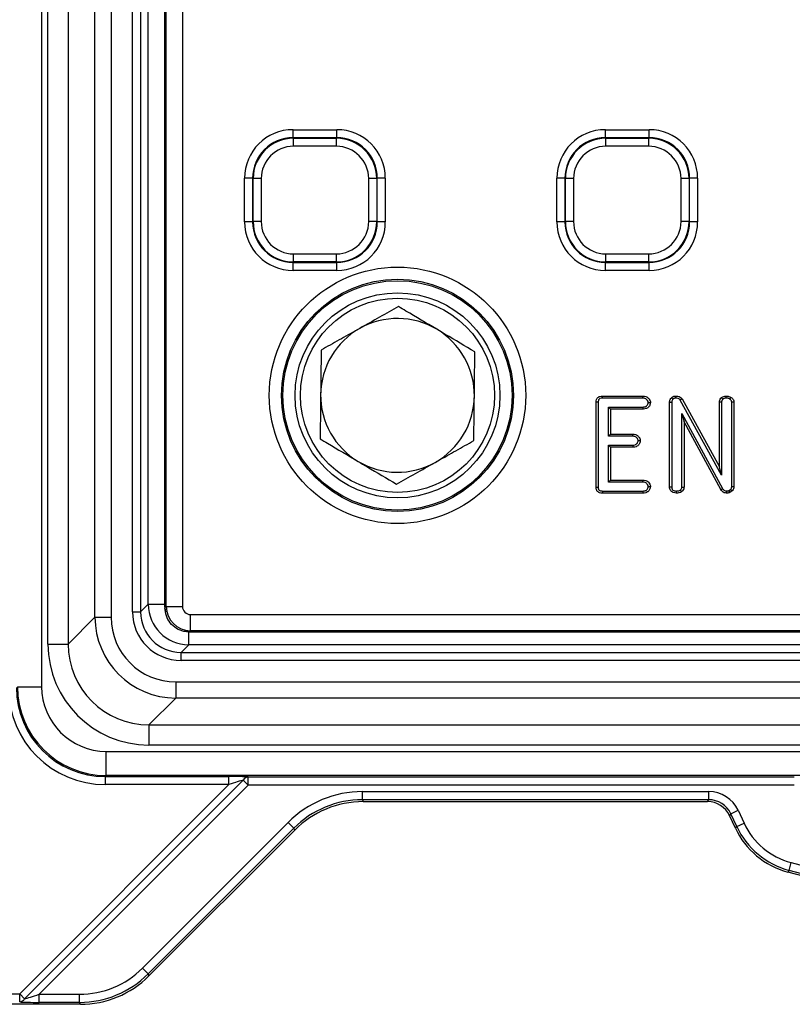
# Model space of a CAD drawing. Units: millimetres. Extents: x 8 to 828, y 1 to 589.
# Drawn here: x 59 to 97, y 125 to 174 of the extents above; entities that cross this region are included whole.
import ezdxf

# ---------------------------------------------------------------- set-up
doc = ezdxf.new("R2010")
doc.units = ezdxf.units.MM

msp = doc.modelspace()

# ---------------------------------------------------------------- linework, layer by layer
at = {"color": 7, "linetype": 'Continuous', "lineweight": 25}
for p, q in [((60.002203, 253.701719), (60.002203, 141.09771)), ((60.314481, 143.207521), (60.314481, 251.591908)), ((61.31311, 251.591908), (61.31311, 143.207521)), ((62.638723, 144.533134), (62.638723, 250.266295)), ((63.437627, 250.266295), (63.437627, 144.533134)), ((64.494497, 144.792928), (64.494497, 239.023208)), ((64.894253, 239.023208), (64.894253, 144.792928)), ((66.963809, 236.79482), (66.963809, 145.063243)), ((66.164905, 145.063243), (66.164905, 236.415728)), ((65.27286, 145.171535), (65.27286, 235.737301)), ((66.072373, 235.737301), (66.072373, 145.171535)), ((66.099822, 234.201908), (66.099822, 144.99807)), ((72.431949, 168.228855), (72.431949, 168.628307)), ((72.431949, 168.628307), (74.597699, 168.628307)), ((74.597699, 168.228855), (74.597699, 168.628307)), ((87.874448, 168.228855), (87.874448, 168.628307)), ((87.874448, 168.628307), (90.040198, 168.628307)), ((90.040198, 168.228855), (90.040198, 168.628307)), ((72.431949, 168.228855), (72.455106, 168.205697)), ((74.597699, 168.228855), (72.431949, 168.228855)), ((72.455106, 167.806246), (72.455106, 168.205697)), ((72.455106, 168.205697), (74.574541, 168.205697)), ((74.574541, 168.205697), (74.597699, 168.228855)), ((74.574541, 167.806246), (74.574541, 168.205697)), ((87.874448, 168.228855), (87.897605, 168.205697)), ((90.040198, 168.228855), (87.874448, 168.228855)), ((87.897605, 167.806246), (87.897605, 168.205697)), ((87.897605, 168.205697), (90.01704, 168.205697)), ((90.01704, 168.205697), (90.040198, 168.228855)), ((90.01704, 167.806246), (90.01704, 168.205697)), ((74.574541, 167.806246), (72.455106, 167.806246)), ((90.01704, 167.806246), (87.897605, 167.806246)), ((70.035238, 164.065846), (70.035238, 166.231596)), ((70.43469, 166.231596), (70.035238, 166.231596)), ((70.457847, 166.208438), (70.43469, 166.231596)), ((70.43469, 166.231596), (70.43469, 164.065846)), ((70.857299, 166.208438), (70.457847, 166.208438)), ((70.457847, 164.089003), (70.457847, 166.208438)), ((70.857299, 166.208438), (70.857299, 164.089003)), ((76.5718, 166.208438), (76.172349, 166.208438)), ((76.172349, 164.089003), (76.172349, 166.208438)), ((76.594958, 166.231596), (76.5718, 166.208438)), ((76.5718, 166.208438), (76.5718, 164.089003)), ((76.594958, 164.065846), (76.594958, 166.231596)), ((76.994409, 166.231596), (76.594958, 166.231596)), ((76.994409, 166.231596), (76.994409, 164.065846)), ((85.477737, 164.065846), (85.477737, 166.231596)), ((85.877189, 166.231596), (85.477737, 166.231596)), ((85.900346, 166.208438), (85.877189, 166.231596)), ((85.877189, 166.231596), (85.877189, 164.065846)), ((85.900346, 164.089003), (85.900346, 166.208438)), ((86.299798, 166.208438), (85.900346, 166.208438)), ((86.299798, 166.208438), (86.299798, 164.089003)), ((91.614848, 164.089003), (91.614848, 166.208438)), ((92.014299, 166.208438), (91.614848, 166.208438)), ((92.037457, 166.231596), (92.014299, 166.208438)), ((92.014299, 166.208438), (92.014299, 164.089003)), ((92.037457, 164.065846), (92.037457, 166.231596)), ((92.436908, 166.231596), (92.037457, 166.231596)), ((92.436908, 166.231596), (92.436908, 164.065846)), ((70.43469, 164.065846), (70.035238, 164.065846)), ((70.43469, 164.065846), (70.457847, 164.089003)), ((70.857299, 164.089003), (70.457847, 164.089003)), ((76.5718, 164.089003), (76.172349, 164.089003)), ((76.5718, 164.089003), (76.594958, 164.065846)), ((76.994409, 164.065846), (76.594958, 164.065846)), ((85.877189, 164.065846), (85.477737, 164.065846)), ((85.877189, 164.065846), (85.900346, 164.089003)), ((86.299798, 164.089003), (85.900346, 164.089003)), ((92.014299, 164.089003), (91.614848, 164.089003)), ((92.014299, 164.089003), (92.037457, 164.065846)), ((92.436908, 164.065846), (92.037457, 164.065846)), ((72.455106, 162.091744), (72.431949, 162.068587)), ((72.431949, 162.068587), (74.597699, 162.068587)), ((72.431949, 161.669135), (72.431949, 162.068587)), ((72.455106, 162.091744), (72.455106, 162.491196)), ((72.455106, 162.491196), (74.574541, 162.491196)), ((74.574541, 162.091744), (72.455106, 162.091744)), ((74.574541, 162.091744), (74.574541, 162.491196)), ((74.597699, 162.068587), (74.574541, 162.091744)), ((74.597699, 161.669135), (74.597699, 162.068587)), ((87.897605, 162.091744), (87.874448, 162.068587)), ((87.874448, 162.068587), (90.040198, 162.068587)), ((87.874448, 161.669135), (87.874448, 162.068587)), ((87.897605, 162.091744), (87.897605, 162.491196)), ((87.897605, 162.491196), (90.01704, 162.491196)), ((90.01704, 162.091744), (87.897605, 162.091744)), ((90.01704, 162.091744), (90.01704, 162.491196)), ((90.040198, 162.068587), (90.01704, 162.091744)), ((90.040198, 161.669135), (90.040198, 162.068587)), ((74.597699, 161.669135), (72.431949, 161.669135)), ((90.040198, 161.669135), (87.874448, 161.669135)), ((87.731039, 155.463792), (89.725633, 155.463792)), ((89.723104, 155.358805), (87.733353, 155.358805)), ((93.620147, 151.553129), (91.576405, 155.26098)), ((91.665498, 155.316832), (93.51516, 151.961089)), ((87.417863, 150.948589), (87.417863, 155.165819)), ((87.522849, 155.163656), (87.522849, 150.950827)), ((88.02639, 154.920129), (89.725725, 154.920129)), ((88.02639, 153.477724), (88.02639, 154.920129)), ((88.02639, 154.920129), (88.131376, 154.815143)), ((88.131376, 154.815143), (88.131376, 153.58271)), ((89.72766, 154.815143), (88.131376, 154.815143)), ((91.050295, 150.961765), (91.050295, 155.142508)), ((91.155282, 155.139724), (91.155282, 150.964123)), ((93.51516, 151.961089), (93.51516, 155.165819)), ((93.620147, 155.163116), (93.620147, 151.553129)), ((94.228674, 155.165819), (94.123687, 155.162038)), ((94.123687, 150.992912), (94.123687, 155.162038)), ((94.228674, 155.165819), (94.228674, 150.989129)), ((91.658822, 154.606659), (91.763809, 154.191832)), ((91.658822, 150.967108), (91.658822, 154.606659)), ((91.658822, 154.606659), (93.66668, 150.893975)), ((91.763809, 154.191832), (91.763809, 150.963792)), ((93.576985, 150.839129), (91.763809, 154.191832)), ((88.02639, 153.477724), (88.131376, 153.58271)), ((89.225477, 153.477724), (88.02639, 153.477724)), ((88.131376, 153.58271), (89.227998, 153.58271)), ((88.02639, 153.039048), (89.226072, 153.039048)), ((88.02639, 151.207454), (88.02639, 153.039048)), ((88.02639, 153.039048), (88.131376, 152.934062)), ((89.227998, 152.934062), (88.131376, 152.934062)), ((88.131376, 152.934062), (88.131376, 151.31244)), ((93.620147, 151.553129), (93.51516, 151.961089)), ((88.02639, 151.207454), (88.131376, 151.31244)), ((89.725208, 151.207454), (88.02639, 151.207454)), ((88.131376, 151.31244), (89.72766, 151.31244)), ((91.658822, 150.967108), (91.763809, 150.963792)), ((94.123687, 150.992912), (94.228674, 150.989129)), ((89.725633, 150.663792), (87.731039, 150.663792)), ((87.732099, 150.768778), (89.723689, 150.768778)), ((93.976195, 150.78697), (94.066302, 150.848114)), ((94.138471, 150.77021), (94.024958, 150.693183)), ((64.894253, 144.792928), (65.27286, 145.171535)), ((65.27286, 145.171535), (66.072373, 145.171535)), ((66.099822, 144.99807), (66.164905, 145.063243)), ((66.164905, 145.063243), (66.963809, 145.063243)), ((61.31311, 143.207521), (62.638723, 144.533134)), ((62.638723, 144.533134), (63.437627, 144.533134)), ((64.494497, 144.792928), (64.894253, 144.792928)), ((67.363259, 144.663792), (156.435834, 144.663792)), ((67.363259, 143.864891), (67.363259, 144.663792)), ((67.363259, 143.864891), (67.298173, 143.799715)), ((67.298177, 143.799715), (67.298173, 143.799715)), ((156.500918, 143.799715), (67.298177, 143.799715)), ((156.435834, 143.864891), (67.363259, 143.864891)), ((60.314481, 143.207521), (61.31311, 143.207521)), ((67.271642, 143.172753), (66.893035, 142.794146)), ((171.728002, 143.172753), (67.271642, 143.172753)), ((66.893035, 142.39439), (66.893035, 142.794146)), ((66.893035, 142.794146), (155.595916, 142.794146)), ((155.595916, 142.39439), (66.893035, 142.39439)), ((66.633241, 141.33752), (66.633241, 140.538616)), ((66.633241, 141.33752), (172.366402, 141.33752)), ((58.803847, 141.09771), (60.002203, 141.09771)), ((66.633241, 140.538616), (65.307628, 139.213003)), ((172.366402, 140.538616), (66.633241, 140.538616)), ((65.307628, 139.213003), (173.692015, 139.213003)), ((65.307628, 139.213003), (65.307628, 138.214374)), ((173.692015, 138.214374), (65.307628, 138.214374)), ((63.197817, 136.70374), (63.197817, 137.902096)), ((63.197817, 137.902096), (175.801826, 137.902096)), ((69.971563, 136.48196), (59.160215, 125.670612)), ((63.197817, 136.70374), (63.151502, 136.657426)), ((63.151502, 136.657426), (69.257679, 136.657426)), ((63.151502, 136.257974), (63.151502, 136.657426)), ((175.801826, 136.70374), (63.197817, 136.70374)), ((69.257679, 136.257974), (69.257679, 136.657426)), ((70.216511, 136.237011), (69.971563, 136.48196)), ((70.216511, 136.636462), (97.206162, 136.636462)), ((70.216511, 136.237011), (70.216511, 136.636462)), ((58.915266, 125.915561), (69.257679, 136.257974)), ((70.216511, 136.237011), (59.874099, 125.894598)), ((69.257679, 136.257974), (63.151502, 136.257974)), ((97.206162, 136.237011), (70.216511, 136.237011)), ((75.862675, 135.911479), (92.989344, 135.911479)), ((75.862675, 135.512028), (75.862675, 135.911479)), ((92.989344, 135.512028), (92.989344, 135.911479)), ((92.989344, 135.512028), (75.862675, 135.512028)), ((75.862675, 135.512028), (75.902204, 135.416597)), ((75.902204, 135.416597), (92.928548, 135.416597)), ((92.928548, 135.416597), (92.989344, 135.512028)), ((94.075423, 134.820119), (94.014627, 134.724688)), ((94.075423, 134.820119), (94.43745, 134.988935)), ((94.37029, 134.187776), (94.075423, 134.820119)), ((94.43745, 134.988935), (94.732316, 134.356592)), ((64.981798, 127.181562), (72.190759, 134.390522)), ((72.473214, 134.108067), (72.190759, 134.390522)), ((94.302606, 134.107115), (94.014627, 134.724688)), ((94.37029, 134.187776), (94.732316, 134.356592)), ((72.473214, 134.108067), (65.264254, 126.899107)), ((65.303782, 126.803676), (72.512743, 134.012636)), ((72.512743, 134.012636), (72.473214, 134.108067)), ((94.302606, 134.107115), (94.37029, 134.187776)), ((96.956695, 132.017525), (97.060081, 132.403365)), ((97.060081, 132.403365), (98.317265, 132.066504)), ((96.956695, 132.017525), (96.889012, 131.936863)), ((98.16448, 131.595102), (96.889012, 131.936863)), ((98.213879, 131.680663), (96.956695, 132.017525)), ((65.264254, 126.899107), (64.981798, 127.181562)), ((65.264254, 126.899107), (65.303782, 126.803676)), ((52.409638, 125.915561), (58.915266, 125.915561)), ((58.915266, 125.516109), (58.915266, 125.915561)), ((58.915266, 125.915561), (59.160215, 125.670612)), ((59.874099, 125.495146), (59.874099, 125.894598)), ((59.874099, 125.894598), (61.874792, 125.894598)), ((61.874792, 125.495146), (61.874792, 125.894598)), ((61.914321, 125.399715), (52.293243, 125.399715)), ((61.874792, 125.495146), (59.874099, 125.495146)), ((61.914321, 125.399715), (61.874792, 125.495146))]:
    msp.add_line(p, q, dxfattribs=at)
at = {"color": 8, "linetype": 'Continuous', "lineweight": 25}
msp.add_line((67.271642, 143.172753), (67.271642, 143.800808), dxfattribs=at)
at = {"color": 7, "linetype": 'Continuous', "lineweight": 25, "flags": 128}
for points in [[(87.733353, 155.358805), (87.733092, 155.370512), (87.73206, 155.417152), (87.731039, 155.463792)], [(89.723104, 155.358805), (89.723241, 155.364444), (89.724797, 155.428994), (89.725633, 155.463792)], [(93.683873, 155.307095), (93.679395, 155.312232), (93.633738, 155.364647), (93.614485, 155.386765)], [(93.840717, 155.358731), (93.840371, 155.387757), (93.839926, 155.425775), (93.839485, 155.463792)], [(94.034531, 155.307533), (94.036833, 155.310825), (94.070185, 155.358526), (94.09489, 155.393859)], [(87.522849, 155.163656), (87.511143, 155.163899), (87.464503, 155.164861), (87.417863, 155.165819)], [(89.725725, 154.920129), (89.725914, 154.9099), (89.726679, 154.868443), (89.72766, 154.815143)], [(89.998462, 155.139216), (90.004113, 155.139229), (90.068803, 155.139383), (90.103674, 155.139467)], [(91.155282, 155.139724), (91.138248, 155.140179), (91.094272, 155.141346), (91.050295, 155.142508)], [(93.620147, 155.163116), (93.613377, 155.163292), (93.544303, 155.165073), (93.51516, 155.165819)], [(89.225477, 153.477724), (89.225657, 153.48516), (89.226521, 153.521028), (89.227998, 153.58271)], [(89.226072, 153.039048), (89.226264, 153.028652), (89.227031, 152.986861), (89.227998, 152.934062)], [(89.496765, 153.258028), (89.504218, 153.258052), (89.540169, 153.258172), (89.601985, 153.258386)], [(87.522849, 150.950827), (87.517808, 150.950718), (87.455646, 150.94939), (87.417863, 150.948589)], [(89.725208, 151.207454), (89.725382, 151.214873), (89.726222, 151.250709), (89.72766, 151.31244)], [(89.998475, 150.987474), (90.00591, 150.987518), (90.041821, 150.987733), (90.103674, 150.988116)], [(91.155282, 150.964123), (91.141023, 150.963799), (91.095659, 150.962777), (91.050295, 150.961765)], [(87.732099, 150.768778), (87.732047, 150.763736), (87.731419, 150.701574), (87.731039, 150.663792)], [(89.723689, 150.768778), (89.723854, 150.759889), (89.724573, 150.721115), (89.725633, 150.663792)], [(91.376522, 150.768828), (91.376265, 150.754747), (91.37544, 150.709269), (91.37462, 150.663792)], [(91.577219, 150.817942), (91.579017, 150.815702), (91.6126, 150.773866), (91.643201, 150.735751)], [(93.872434, 150.768857), (93.872099, 150.75498), (93.870996, 150.709385), (93.86989, 150.663792)]]:
    msp.add_lwpolyline(points, dxfattribs=at)
at = {"color": 7, "linetype": 'Continuous', "lineweight": 25}
for radius in [6.337508, 5.737874, 5.66657, 5.066935, 4.8]:
    msp.add_circle((77.596537, 155.496431), radius, dxfattribs=at)
for centre, radius, start, end in [((77.596537, 155.496431), 3.8, 59.3344265, 119.3344265), ((77.596537, 155.496431), 3.8, 119.3344265, 179.3344265), ((77.596537, 155.496431), 3.8, 359.3344265, 59.3344265), ((77.596537, 155.496431), 3.8, 179.3344265, 239.3344265), ((77.596537, 155.496431), 3.8, 299.3344265, 359.3344265), ((47.82524, 109.983592), 62.742742, 46.24652058, 46.34244006), ((158.60365, 155.162083), 67.256058, 179.74297247, 179.83247169), ((137.496043, 82.111046), 86.368547, 122.04865953, 122.1184163), ((77.596537, 155.496431), 3.8, 239.3344265, 299.3344265), ((43.085117, 233.514814), 96.874649, 301.41333461, 301.4755155), ((125.014613, 166.865402), 34.955678, 207.3849306, 207.5581928), ((70.242043, 136.324562), 0.312944, 94.6797045, 149.8040812), ((58.889734, 125.82801), 0.312944, 274.6797045, 329.8040812)]:
    msp.add_arc(centre, radius, start, end, dxfattribs=at)
for centre, major_axis, ratio, start_param, end_param in [((72.438531, 166.225013), (-1.701711, 1.701711), 0.997264689, 5.499156672, 7.067213943), ((74.591116, 166.225013), (1.701711, 1.701711), 0.997264689, 5.499156672, 7.067213943), ((87.88103, 166.225013), (-1.701711, 1.701711), 0.997264689, 5.499156672, 7.067213943), ((90.033615, 166.225013), (1.701711, 1.701711), 0.997264689, 5.499156672, 7.067213943), ((72.438531, 166.225013), (1.419642, -1.419642), 0.996176238, 2.357564018, 3.925621289), ((72.459495, 166.20405), (1.416543, -1.416543), 0.99835552, 2.357564018, 3.925621289), ((74.570153, 166.20405), (1.416543, 1.416543), 0.99835552, 5.499156672, 7.067213943), ((74.591116, 166.225013), (1.419642, 1.419642), 0.996176238, 5.499156672, 7.067213943), ((87.88103, 166.225013), (1.419642, -1.419642), 0.996176238, 2.357564018, 3.925621289), ((87.901994, 166.20405), (1.416543, -1.416543), 0.99835552, 2.357564018, 3.925621289), ((90.012652, 166.20405), (1.416543, 1.416543), 0.99835552, 5.499156672, 7.067213943), ((90.033615, 166.225013), (1.419642, 1.419642), 0.996176238, 5.499156672, 7.067213943), ((72.459495, 166.20405), (-1.134474, 1.134474), 0.997264689, 5.499156672, 7.067213943), ((74.570153, 166.20405), (1.134474, 1.134474), 0.997264689, 5.499156672, 7.067213943), ((87.901994, 166.20405), (-1.134474, 1.134474), 0.997264689, 5.499156672, 7.067213943), ((90.012652, 166.20405), (1.134474, 1.134474), 0.997264689, 5.499156672, 7.067213943), ((72.438531, 164.072429), (-1.701711, -1.701711), 0.997264689, 5.499156672, 7.067213943), ((72.438531, 164.072429), (1.419642, 1.419642), 0.996176238, 2.357564018, 3.925621289), ((72.459495, 164.093392), (1.416543, 1.416543), 0.99835552, 2.357564018, 3.925621289), ((72.459495, 164.093392), (-1.134474, -1.134474), 0.997264689, 5.499156672, 7.067213943), ((74.570153, 164.093392), (1.416543, -1.416543), 0.99835552, 5.499156672, 7.067213943), ((74.570153, 164.093392), (1.134474, -1.134474), 0.997264689, 5.499156672, 7.067213943), ((74.591116, 164.072429), (1.419642, -1.419642), 0.996176238, 5.499156672, 7.067213943), ((74.591116, 164.072429), (1.701711, -1.701711), 0.997264689, 5.499156672, 7.067213943), ((87.88103, 164.072429), (-1.701711, -1.701711), 0.997264689, 5.499156672, 7.067213943), ((87.88103, 164.072429), (1.419642, 1.419642), 0.996176238, 2.357564018, 3.925621289), ((87.901994, 164.093392), (1.416543, 1.416543), 0.99835552, 2.357564018, 3.925621289), ((87.901994, 164.093392), (-1.134474, -1.134474), 0.997264689, 5.499156672, 7.067213943), ((90.012652, 164.093392), (1.134474, -1.134474), 0.997264689, 5.499156672, 7.067213943), ((90.012652, 164.093392), (1.416543, -1.416543), 0.99835552, 5.499156672, 7.067213943), ((90.033615, 164.072429), (1.419642, -1.419642), 0.996176238, 5.499156672, 7.067213943), ((90.033615, 164.072429), (1.701711, -1.701711), 0.997264689, 5.499156672, 7.067213943), ((67.273104, 145.172997), (1.414559, 1.414559), 0.999755723, 2.356803478, 3.926381829), ((67.364358, 145.064342), (0.849111, -0.847944), 0.999089487, 3.927674639, 5.495728151), ((67.364358, 145.064342), (0.283424, 0.283815), 0.997260937, 2.356878312, 3.924931824), ((66.642018, 144.541911), (2.833086, 2.833086), 0.99835552, 2.357564018, 3.925621289), ((66.642018, 144.541911), (2.268948, 2.268948), 0.997264689, 2.357564018, 3.925621289), ((66.89596, 144.795853), (1.699125, 1.699125), 0.998782766, 2.356803478, 3.926381829), ((66.89596, 144.795853), (1.416626, 1.416626), 0.998296997, 2.356803478, 3.926381829), ((65.321342, 143.221235), (3.545231, 3.545231), 0.997264689, 2.357564018, 3.925621289), ((65.321342, 143.221235), (2.840059, 2.840059), 0.995904497, 2.357564018, 3.925621289), ((63.164668, 141.064561), (-3.403422, -3.403422), 0.997264689, 5.499156672, 7.067213943), ((63.164668, 141.064561), (3.121353, 3.121353), 0.996769644, 2.357564018, 3.925621289), ((63.206594, 141.106487), (3.115155, 3.115155), 0.998752778, 2.357564018, 3.925621289), ((63.206594, 141.106487), (-2.268948, -2.268948), 0.997264689, 5.499156672, 7.067213943), ((69.215752, 136.615499), (1.132147, 0.001555), 0.037007005, 0.486507008, 1.533704559), ((69.215752, 136.216048), (0.849522, 0.28483), 0.029542366, 0.464323686, 1.511521237), ((75.868583, 130.704343), (-1.993153, 4.811897), 0.998394966, 5.891053824, 6.67531679), ((92.986549, 134.309284), (0.861338, 1.352029), 0.998074925, 5.71682614, 6.849544474), ((75.868583, 130.704343), (-1.840325, 4.442938), 0.998128175, 5.891053824, 6.67531679), ((75.907657, 130.610009), (-1.839833, 4.441751), 0.998394966, 5.891053824, 6.67531679), ((92.926451, 134.21495), (0.646003, 1.014022), 0.998074925, 5.71682614, 6.849544474), ((92.986549, 134.309284), (0.646831, 1.015322), 0.996796884, 5.71682614, 6.849544474), ((97.997556, 135.884279), (2.317901, 2.762367), 0.998332282, 2.705899304, 3.577286003), ((97.93065, 135.804544), (2.575446, 3.069296), 0.998332282, 2.705899304, 3.577286003), ((97.997556, 135.884279), (2.574587, 3.068274), 0.998665103, 2.705899304, 3.577286003), ((61.869794, 130.300636), (-1.686514, 4.071605), 0.998394966, 2.74946117, 3.533724137), ((61.869794, 130.300636), (-1.839342, 4.440564), 0.998661899, 2.74946117, 3.533724137), ((61.908868, 130.206302), (-1.839833, 4.441751), 0.998394966, 2.74946117, 3.533724137), ((59.916025, 125.936524), (0.849522, 0.28483), 0.029542366, 3.605916339, 4.653113891), ((59.916025, 125.537072), (1.132147, 0.001555), 0.037007005, 3.628099662, 4.675297213)]:
    msp.add_ellipse(centre, major_axis=major_axis, ratio=ratio, start_param=start_param, end_param=end_param, dxfattribs=at)
at = {"color": 8, "linetype": 'Continuous', "lineweight": 25}
msp.add_ellipse((67.273104, 145.172997), major_axis=(0.849562, 0.849562), ratio=0.998782766, start_param=2.356803478, end_param=2.674370412, dxfattribs=at)
at = {"color": 7, "linetype": 'Continuous', "lineweight": 25}
for points, knots in [([(77.647508, 159.883997), (77.336891, 159.709441), (76.709962, 159.357129), (76.061879, 158.99293), (75.734893, 158.809176)], [0, 0, 0, 0, 0.495457963, 1, 1, 1, 1]), ([(79.534637, 158.765034), (79.023276, 159.068243), (78.384414, 159.447052), (77.770108, 159.811301), (77.647508, 159.883997)], [0, 0, 0, 0, 0.800424151, 1, 1, 1, 1]), ([(75.734893, 158.809176), (75.689557, 158.783698), (75.346238, 158.590766), (74.698929, 158.227001), (74.116275, 157.899571), (73.822279, 157.734355)], [0, 0, 0, 0, 0.070091827, 0.530785361, 1, 1, 1, 1]), ([(81.421766, 157.646072), (80.937982, 157.932929), (80.315441, 158.302061), (79.676949, 158.680651), (79.534637, 158.765034)], [0, 0, 0, 0, 0.77711247, 1, 1, 1, 1]), ([(73.822279, 157.734355), (73.81814, 157.378075), (73.809786, 156.658983), (73.801151, 155.915627), (73.796794, 155.540572)], [0, 0, 0, 0, 0.495457963, 1, 1, 1, 1]), ([(81.396281, 155.452289), (81.396885, 155.50429), (81.40146, 155.898079), (81.410085, 156.640548), (81.417849, 157.308856), (81.421766, 157.646072)], [0, 0, 0, 0, 0.070091827, 0.530785361, 1, 1, 1, 1]), ([(73.796794, 155.540572), (73.79619, 155.488571), (73.791615, 155.094782), (73.78299, 154.352314), (73.775226, 153.684005), (73.771309, 153.346789)], [0, 0, 0, 0, 0.070091827, 0.530785361, 1, 1, 1, 1]), ([(81.370796, 153.258506), (81.374935, 153.614786), (81.383289, 154.333878), (81.391924, 155.077235), (81.396281, 155.452289)], [0, 0, 0, 0, 0.495457963, 1, 1, 1, 1]), ([(87.417863, 155.165819), (87.420218, 155.208934), (87.424016, 155.278474), (87.468209, 155.365207), (87.527154, 155.418841), (87.616466, 155.458277), (87.686778, 155.461661), (87.731039, 155.463792)], [0, 0, 0, 0, 0.259010018, 0.417756672, 0.576807547, 0.733607469, 1, 1, 1, 1]), ([(87.733353, 155.358805), (87.690324, 155.35747), (87.631872, 155.355656), (87.568923, 155.317245), (87.538671, 155.277394), (87.525158, 155.223561), (87.523644, 155.184286), (87.522849, 155.163656)], [0, 0, 0, 0, 0.376629041, 0.511623921, 0.647115921, 0.814632241, 1, 1, 1, 1]), ([(89.998462, 155.139216), (89.99541, 155.158332), (89.986824, 155.212124), (89.936074, 155.277444), (89.870167, 155.333415), (89.796545, 155.355646), (89.747084, 155.357774), (89.723104, 155.358805)], [0, 0, 0, 0, 0.148784533, 0.418668066, 0.615859985, 0.813757418, 1, 1, 1, 1]), ([(89.725633, 155.463792), (89.776841, 155.460292), (89.865882, 155.454207), (89.984251, 155.383393), (90.058833, 155.290851), (90.09975, 155.202719), (90.102777, 155.153926), (90.103674, 155.139467)], [0, 0, 0, 0, 0.2770501012, 0.4817436648, 0.7333751045, 0.9209876791, 1, 1, 1, 1]), ([(91.050295, 155.142508), (91.051741, 155.168809), (91.054643, 155.221625), (91.079032, 155.305787), (91.117979, 155.351427), (91.139485, 155.376629)], [0, 0, 0, 0, 0.307580071, 0.617655321, 1, 1, 1, 1]), ([(91.139485, 155.376629), (91.165262, 155.398846), (91.215967, 155.442547), (91.293657, 155.462279), (91.337211, 155.463485), (91.348268, 155.463792)], [0, 0, 0, 0, 0.43552359, 0.856694989, 1, 1, 1, 1]), ([(91.215417, 155.304053), (91.198556, 155.284289), (91.164287, 155.244118), (91.157621, 155.18212), (91.155731, 155.147862), (91.155282, 155.139724)], [0, 0, 0, 0, 0.424761634, 0.863358438, 1, 1, 1, 1]), ([(91.347879, 155.358735), (91.340811, 155.358468), (91.325711, 155.357899), (91.30248, 155.355657), (91.279672, 155.347396), (91.254069, 155.337029), (91.232872, 155.321298), (91.220068, 155.308648), (91.215417, 155.304053)], [0, 0, 0, 0, 0.1438112025, 0.3072338631, 0.47089959, 0.6341492128, 0.8671193731, 1, 1, 1, 1]), ([(91.576405, 155.26098), (91.563296, 155.279313), (91.535679, 155.317938), (91.452665, 155.353799), (91.387973, 155.356846), (91.347879, 155.358735)], [0, 0, 0, 0, 0.2556975419, 0.5387022849, 1, 1, 1, 1]), ([(91.348268, 155.463792), (91.387292, 155.461957), (91.465831, 155.458265), (91.585982, 155.417265), (91.638285, 155.351203), (91.665498, 155.316832)], [0, 0, 0, 0, 0.321461382, 0.646968942, 1, 1, 1, 1]), ([(93.51516, 155.165819), (93.518983, 155.199239), (93.526732, 155.266992), (93.570976, 155.339696), (93.604331, 155.37578), (93.614485, 155.386765)], [0, 0, 0, 0, 0.403734904, 0.818485521, 1, 1, 1, 1]), ([(93.614485, 155.386765), (93.634927, 155.400776), (93.686618, 155.436204), (93.765801, 155.460159), (93.821521, 155.462906), (93.839485, 155.463792)], [0, 0, 0, 0, 0.307133672, 0.77661753, 1, 1, 1, 1]), ([(93.683873, 155.307095), (93.675414, 155.297685), (93.650115, 155.269544), (93.623852, 155.220178), (93.621177, 155.178985), (93.620147, 155.163116)], [0, 0, 0, 0, 0.23596758, 0.70567141, 1, 1, 1, 1]), ([(93.840717, 155.358731), (93.823159, 155.357846), (93.779794, 155.355661), (93.725915, 155.335877), (93.694254, 155.314202), (93.683873, 155.307095)], [0, 0, 0, 0, 0.31380386, 0.775021416, 1, 1, 1, 1]), ([(93.839485, 155.463792), (93.862343, 155.463129), (93.908128, 155.461802), (93.996915, 155.446028), (94.056108, 155.414509), (94.09489, 155.393859)], [0, 0, 0, 0, 0.2558537931, 0.5124569182, 1, 1, 1, 1]), ([(94.034531, 155.307533), (94.01702, 155.317459), (93.984075, 155.336135), (93.91851, 155.355472), (93.87074, 155.357473), (93.840717, 155.358731)], [0, 0, 0, 0, 0.296518286, 0.557863036, 1, 1, 1, 1]), ([(94.123687, 155.162038), (94.123042, 155.174775), (94.121672, 155.201795), (94.098634, 155.247761), (94.066059, 155.281362), (94.041319, 155.301898), (94.034531, 155.307533)], [0, 0, 0, 0, 0.21429425, 0.454622178, 0.85037305, 1, 1, 1, 1]), ([(94.09489, 155.393859), (94.116147, 155.37607), (94.158836, 155.340346), (94.215275, 155.265383), (94.223874, 155.201484), (94.228674, 155.165819)], [0, 0, 0, 0, 0.304717949, 0.611931422, 1, 1, 1, 1]), ([(89.725725, 154.920129), (89.76338, 154.921359), (89.811274, 154.922923), (89.866197, 154.940295), (89.899657, 154.956417), (89.943632, 154.996591), (89.983179, 155.060341), (89.993889, 155.115617), (89.998462, 155.139216)], [0, 0, 0, 0, 0.286708185, 0.364660152, 0.440607875, 0.569876548, 0.816373377, 1, 1, 1, 1]), ([(90.103674, 155.139467), (90.097596, 155.102645), (90.084175, 155.021328), (90.022379, 154.922946), (89.951902, 154.863615), (89.869769, 154.827321), (89.797356, 154.817597), (89.740874, 154.815608), (89.72766, 154.815143)], [0, 0, 0, 0, 0.201086977, 0.444066863, 0.610758391, 0.693148538, 0.928211496, 1, 1, 1, 1]), ([(73.771309, 153.346789), (73.893909, 153.274094), (74.508215, 152.909845), (75.147077, 152.531035), (75.658438, 152.227827)], [0, 0, 0, 0, 0.199575849, 1, 1, 1, 1]), ([(89.496765, 153.258028), (89.493819, 153.277484), (89.485946, 153.329475), (89.437094, 153.393287), (89.374893, 153.450145), (89.300724, 153.474388), (89.250339, 153.476622), (89.225477, 153.477724)], [0, 0, 0, 0, 0.152281063, 0.4069057944, 0.6057181569, 0.8054522856, 1, 1, 1, 1]), ([(89.227998, 153.58271), (89.276231, 153.579432), (89.361116, 153.573663), (89.477281, 153.508432), (89.553247, 153.417198), (89.597262, 153.327178), (89.600849, 153.274931), (89.601985, 153.258386)], [0, 0, 0, 0, 0.262983588, 0.462822257, 0.713013137, 0.909119863, 1, 1, 1, 1]), ([(79.458182, 152.183685), (79.503518, 152.209163), (79.846837, 152.402096), (80.494146, 152.76586), (81.076799, 153.093291), (81.370796, 153.258506)], [0, 0, 0, 0, 0.070091827, 0.530785361, 1, 1, 1, 1]), ([(89.226072, 153.039048), (89.265253, 153.040429), (89.325313, 153.042545), (89.40185, 153.074524), (89.449947, 153.129129), (89.486381, 153.19052), (89.493867, 153.239188), (89.496765, 153.258028)], [0, 0, 0, 0, 0.300672648, 0.460909799, 0.622325856, 0.853798913, 1, 1, 1, 1]), ([(89.601985, 153.258386), (89.595958, 153.221723), (89.582611, 153.140531), (89.52092, 153.042122), (89.450351, 152.982635), (89.368456, 152.946356), (89.296712, 152.936451), (89.240895, 152.93451), (89.227998, 152.934062)], [0, 0, 0, 0, 0.200929469, 0.444959885, 0.612759844, 0.695683999, 0.92968352, 1, 1, 1, 1]), ([(75.658438, 152.227827), (75.80075, 152.143444), (76.439242, 151.764853), (77.061783, 151.395722), (77.545567, 151.108865)], [0, 0, 0, 0, 0.222887529, 1, 1, 1, 1]), ([(77.545567, 151.108865), (77.856184, 151.28342), (78.483113, 151.635732), (79.131196, 151.999931), (79.458182, 152.183685)], [0, 0, 0, 0, 0.495457963, 1, 1, 1, 1]), ([(87.731039, 150.663792), (87.681791, 150.666827), (87.60559, 150.671525), (87.514971, 150.714489), (87.471146, 150.75813), (87.438861, 150.812226), (87.420942, 150.873979), (87.418807, 150.925713), (87.417863, 150.948589)], [0, 0, 0, 0, 0.302873381, 0.46864265, 0.609553727, 0.679118214, 0.858114741, 1, 1, 1, 1]), ([(87.522849, 150.950827), (87.523937, 150.921291), (87.525298, 150.884302), (87.543891, 150.839752), (87.561513, 150.813657), (87.603436, 150.787688), (87.661377, 150.770072), (87.709325, 150.769195), (87.732099, 150.768778)], [0, 0, 0, 0, 0.27022669, 0.338427171, 0.44683369, 0.555879174, 0.789061752, 1, 1, 1, 1]), ([(89.723689, 150.768778), (89.758257, 150.769947), (89.803475, 150.771476), (89.867282, 150.78889), (89.917965, 150.816889), (89.961993, 150.877794), (89.994442, 150.935872), (89.997586, 150.976101), (89.998475, 150.987474)], [0, 0, 0, 0, 0.2630276, 0.344052709, 0.505235219, 0.693022652, 0.913218551, 1, 1, 1, 1]), ([(89.998475, 150.987474), (89.995505, 151.007042), (89.987512, 151.059704), (89.938, 151.124838), (89.873064, 151.181082), (89.798791, 151.204434), (89.748982, 151.206478), (89.725208, 151.207454)], [0, 0, 0, 0, 0.152472595, 0.410330621, 0.612245495, 0.814924838, 1, 1, 1, 1]), ([(90.103674, 150.988116), (90.097629, 150.951314), (90.083209, 150.863517), (90.021814, 150.773167), (89.946343, 150.709942), (89.856337, 150.669569), (89.775293, 150.665987), (89.725633, 150.663792)], [0, 0, 0, 0, 0.200731725, 0.478878337, 0.56448777, 0.733135273, 1, 1, 1, 1]), ([(89.72766, 151.31244), (89.776247, 151.309192), (89.862119, 151.303452), (89.971621, 151.241929), (90.043477, 151.160397), (90.094826, 151.074833), (90.10102, 151.014123), (90.103674, 150.988116)], [0, 0, 0, 0, 0.264018532, 0.466620903, 0.668380028, 0.857938901, 1, 1, 1, 1]), ([(91.37462, 150.663792), (91.326599, 150.668714), (91.243277, 150.677254), (91.145458, 150.733671), (91.094045, 150.791057), (91.063458, 150.852112), (91.052607, 150.906633), (91.050882, 150.947771), (91.050295, 150.961765)], [0, 0, 0, 0, 0.289754602, 0.502765635, 0.668086446, 0.749913878, 0.914932477, 1, 1, 1, 1]), ([(91.155282, 150.964123), (91.156201, 150.940062), (91.157708, 150.900604), (91.180667, 150.849632), (91.224254, 150.808307), (91.29079, 150.774865), (91.348077, 150.770831), (91.376522, 150.768828)], [0, 0, 0, 0, 0.214194984, 0.351269359, 0.488494348, 0.746018304, 1, 1, 1, 1]), ([(91.577219, 150.817942), (91.591212, 150.831784), (91.621512, 150.861755), (91.654467, 150.912672), (91.657572, 150.951484), (91.658822, 150.967108)], [0, 0, 0, 0, 0.338932085, 0.73387123, 1, 1, 1, 1]), ([(91.763809, 150.963792), (91.760418, 150.934141), (91.752646, 150.866172), (91.700237, 150.790688), (91.658025, 150.750029), (91.643201, 150.735751)], [0, 0, 0, 0, 0.334241996, 0.766201553, 1, 1, 1, 1]), ([(93.66668, 150.893975), (93.680023, 150.874312), (93.707979, 150.833113), (93.766781, 150.785935), (93.82696, 150.771934), (93.861304, 150.76961), (93.872434, 150.768857)], [0, 0, 0, 0, 0.281912769, 0.590662671, 0.867344693, 1, 1, 1, 1]), ([(94.066302, 150.848114), (94.074893, 150.859108), (94.095404, 150.885355), (94.119167, 150.934026), (94.122174, 150.973198), (94.123687, 150.992912)], [0, 0, 0, 0, 0.263645566, 0.629408817, 1, 1, 1, 1]), ([(94.228674, 150.989129), (94.227031, 150.967286), (94.223003, 150.913721), (94.191799, 150.837297), (94.155248, 150.791316), (94.138471, 150.77021)], [0, 0, 0, 0, 0.271413402, 0.66557988, 1, 1, 1, 1]), ([(91.643201, 150.735751), (91.602464, 150.713458), (91.54062, 150.679615), (91.446817, 150.665236), (91.398824, 150.664276), (91.37462, 150.663792)], [0, 0, 0, 0, 0.488937882, 0.742265732, 1, 1, 1, 1]), ([(91.376522, 150.768828), (91.398807, 150.769239), (91.442944, 150.770051), (91.508174, 150.78256), (91.552594, 150.801482), (91.574041, 150.815818), (91.577219, 150.817942)], [0, 0, 0, 0, 0.318524923, 0.630873757, 0.945309564, 1, 1, 1, 1]), ([(93.86989, 150.663792), (93.828255, 150.667685), (93.752029, 150.674813), (93.647402, 150.739779), (93.602198, 150.803556), (93.576985, 150.839129)], [0, 0, 0, 0, 0.347385158, 0.635991422, 1, 1, 1, 1]), ([(94.024958, 150.693183), (94.00308, 150.68479), (93.967379, 150.671093), (93.914469, 150.664669), (93.884815, 150.664085), (93.86989, 150.663792)], [0, 0, 0, 0, 0.440118897, 0.718217567, 1, 1, 1, 1]), ([(93.872434, 150.768857), (93.882504, 150.76912), (93.903711, 150.769674), (93.939172, 150.772902), (93.962923, 150.781927), (93.976195, 150.78697)], [0, 0, 0, 0, 0.285206709, 0.600572571, 1, 1, 1, 1]), ([(94.066302, 150.848114), (94.071223, 150.842824), (94.085742, 150.827216), (94.109796, 150.801246), (94.128913, 150.780556), (94.138471, 150.77021)], [0, 0, 0, 0, 0.204047357, 0.602023675, 1, 1, 1, 1]), ([(67.298173, 143.799715), (67.209715, 143.805524), (66.987131, 143.820143), (66.650276, 143.963498), (66.346167, 144.234287), (66.139517, 144.593565), (66.113053, 144.863238), (66.099822, 144.99807)], [0, 0, 0, 0, 0.1413926765, 0.3557833505, 0.5703111352, 0.7851628576, 1, 1, 1, 1])]:
    msp.add_open_spline(points, degree=3, knots=knots, dxfattribs=at)

doc.saveas('drawing.dxf')
